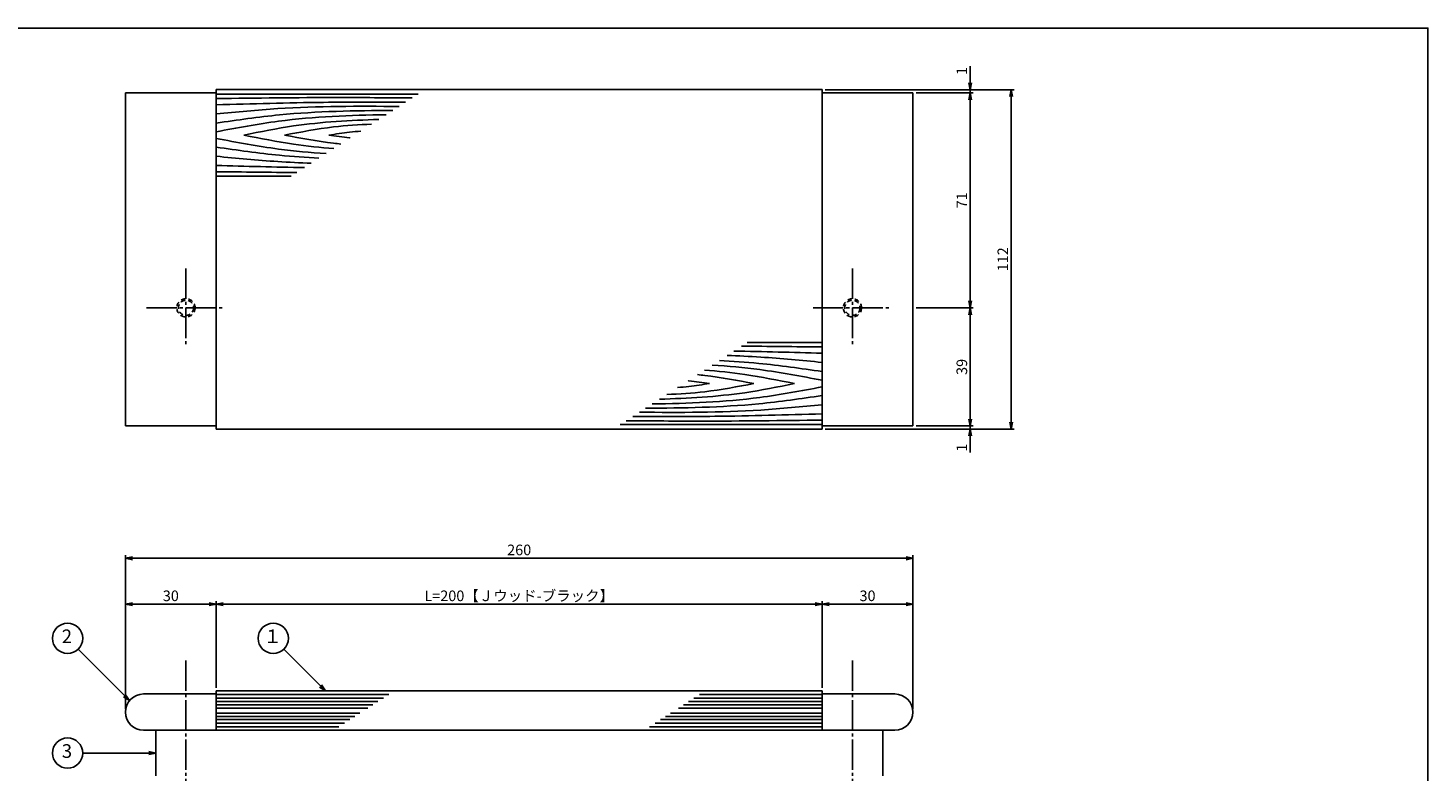
# Model space of a CAD drawing. Units: inches. Extents: x 1208 to 2015, y 304 to 864.
# Drawn here: x 1553 to 2015, y 619 to 864 of the extents above; entities that cross this region are included whole.
import ezdxf
from ezdxf.enums import TextEntityAlignment as Align

# ---------------------------------------------------------------- set-up
doc = ezdxf.new("R2010")
doc.units = ezdxf.units.IN
doc.header["$MEASUREMENT"] = 0
doc.linetypes.add('CENS', pattern=[13, 10, -1, 1, -1])
doc.linetypes.add('HIDS', pattern=[2.5, 1.5, -1])
for name, color, linetype in [('02-実線-1', 7, 'Continuous'), ('03-細線', 1, 'Continuous'), ('06-中心線', 1, 'CENS'), ('09-文字', 4, 'Continuous'), ('10-寸法', 3, 'Continuous'), ('11-ﾈｼﾞ関連', 7, 'Continuous'), ('図枠', 7, 'Continuous')]:
    doc.layers.add(name, color=color, linetype=linetype)
doc.styles.add('STD', font='TXT.shx', dxfattribs={"bigfont": 'bigfont.shx'})
doc.dimstyles.new('1：1', dxfattribs={"dimtxt": 3.5, "dimasz": 2.3, "dimexe": 1, "dimexo": 1, "dimgap": 1, "dimtad": 3, "dimdsep": 46, "dimtxsty": 'STD', "dimblk1": 'ARRI', "dimblk2": 'ARRI', "dimsah": 1, "dimcen": 0, "dimclrd": 3, "dimclre": 3, "dimclrt": 4, "dimadec": 0, "dimazin": 0, "dimtfac": 0.7, "dimtmove": 0, "dimatfit": 0, "dimldrblk": 'ARRI', "dimfxl": 0, "dimtvp": 1, "dimtolj": 1, "dimtzin": 0, "dimarcsym": 0})

# ---------------------------------------------------------------- blocks, each defined once
blk = doc.blocks.new('ARRI')
at = {"color": 0, "linetype": 'ByBlock'}
for p, q in [((0, 0), (-1, 0.21)), ((-1, -0.21), (0, 0)), ((0, 0), (-1, 0))]:
    blk.add_line(p, q, dxfattribs=at)
blk = doc.blocks.new('*D84')
at = {"layer": '10-寸法', "color": 3, "lineweight": -2}
for p, q in [((1815.72, 843.76), (1878.14, 843.76)), ((1877.14, 841.46), (1877.14, 734.06)), ((1815.72, 731.76), (1878.14, 731.76))]:
    blk.add_line(p, q, dxfattribs=at)
at = {"layer": 'Defpoints', "color": 0}
for p in [(1814.72, 843.76), (1814.72, 731.76), (1877.14, 731.76)]:
    blk.add_point(p, dxfattribs=at)
at = {"layer": '10-寸法', "color": 3, "lineweight": -2, "xscale": 2.3, "yscale": 2.3, "zscale": 2.3}
for p, rotation in [((1877.14, 843.76), 90), ((1877.14, 731.76), 270)]:
    blk.add_blockref('ARRI', p, dxfattribs=dict(at, rotation=rotation))
at = {"layer": '10-寸法', "color": 4, "insert": (1874.39, 787.76), "char_height": 3.5, "attachment_point": 5, "rotation": 90, "style": 'STD'}
blk.add_mtext('\\A1;112', dxfattribs=at)
blk = doc.blocks.new('*D85')
at = {"layer": '10-寸法', "color": 3, "lineweight": -2}
for p, q in [((1845.72, 842.76), (1864.6, 842.76)), ((1863.6, 840.46), (1863.6, 774.06)), ((1845.72, 771.76), (1864.6, 771.76))]:
    blk.add_line(p, q, dxfattribs=at)
at = {"layer": 'Defpoints', "color": 0}
for p in [(1844.72, 842.76), (1844.72, 771.76), (1863.6, 771.76)]:
    blk.add_point(p, dxfattribs=at)
at = {"layer": '10-寸法', "color": 3, "lineweight": -2, "xscale": 2.3, "yscale": 2.3, "zscale": 2.3}
for p, rotation in [((1863.6, 842.76), 90), ((1863.6, 771.76), 270)]:
    blk.add_blockref('ARRI', p, dxfattribs=dict(at, rotation=rotation))
at = {"layer": '10-寸法', "color": 4, "insert": (1860.85, 807.26), "char_height": 3.5, "attachment_point": 5, "rotation": 90, "style": 'STD'}
blk.add_mtext('\\A1;71', dxfattribs=at)
blk = doc.blocks.new('*D86')
at = {"layer": '10-寸法', "color": 3, "lineweight": -2}
for p, q in [((1845.72, 771.76), (1864.6, 771.76)), ((1863.6, 769.46), (1863.6, 735.06)), ((1845.72, 732.76), (1864.6, 732.76))]:
    blk.add_line(p, q, dxfattribs=at)
at = {"layer": 'Defpoints', "color": 0}
for p in [(1844.72, 771.76), (1844.72, 732.76), (1863.6, 732.76)]:
    blk.add_point(p, dxfattribs=at)
at = {"layer": '10-寸法', "color": 3, "lineweight": -2, "xscale": 2.3, "yscale": 2.3, "zscale": 2.3}
for p, rotation in [((1863.6, 771.76), 90), ((1863.6, 732.76), 270)]:
    blk.add_blockref('ARRI', p, dxfattribs=dict(at, rotation=rotation))
at = {"layer": '10-寸法', "color": 4, "insert": (1860.85, 752.26), "char_height": 3.5, "attachment_point": 5, "rotation": 90, "style": 'STD'}
blk.add_mtext('\\A1;39', dxfattribs=at)
blk = doc.blocks.new('*D87')
at = {"layer": '10-寸法', "color": 3, "lineweight": -2}
for p, q in [((1584.72, 640.32), (1584.72, 690.11)), ((1587.02, 689.11), (1842.42, 689.11)), ((1844.72, 639.32), (1844.72, 690.11))]:
    blk.add_line(p, q, dxfattribs=at)
at = {"layer": 'Defpoints', "color": 0}
for p in [(1844.72, 689.11), (1584.72, 639.32), (1844.72, 638.32)]:
    blk.add_point(p, dxfattribs=at)
at = {"layer": '10-寸法', "color": 3, "lineweight": -2, "xscale": 2.3, "yscale": 2.3, "zscale": 2.3, "rotation": 180}
blk.add_blockref('ARRI', (1584.72, 689.11), dxfattribs=at)
at = {"layer": '10-寸法', "color": 3, "lineweight": -2, "xscale": 2.3, "yscale": 2.3, "zscale": 2.3}
blk.add_blockref('ARRI', (1844.72, 689.11), dxfattribs=at)
at = {"layer": '10-寸法', "color": 4, "insert": (1714.72, 691.86), "char_height": 3.5, "attachment_point": 5, "style": 'STD'}
blk.add_mtext('\\A1;260', dxfattribs=at)
blk = doc.blocks.new('*D98')
at = {"layer": '10-寸法', "color": 3, "lineweight": -2}
for p, q in [((1584.72, 639.32), (1584.72, 674.96)), ((1614.72, 646.32), (1614.72, 674.96)), ((1587.02, 673.96), (1612.42, 673.96))]:
    blk.add_line(p, q, dxfattribs=at)
at = {"layer": 'Defpoints', "color": 0}
for p in [(1614.72, 673.96), (1614.72, 645.32), (1584.72, 638.32)]:
    blk.add_point(p, dxfattribs=at)
at = {"layer": '10-寸法', "color": 3, "lineweight": -2, "xscale": 2.3, "yscale": 2.3, "zscale": 2.3, "rotation": 180}
blk.add_blockref('ARRI', (1584.72, 673.96), dxfattribs=at)
at = {"layer": '10-寸法', "color": 3, "lineweight": -2, "xscale": 2.3, "yscale": 2.3, "zscale": 2.3}
blk.add_blockref('ARRI', (1614.72, 673.96), dxfattribs=at)
at = {"layer": '10-寸法', "color": 4, "insert": (1599.72, 676.71), "char_height": 3.5, "attachment_point": 5, "style": 'STD'}
blk.add_mtext('\\A1;30', dxfattribs=at)
blk = doc.blocks.new('*D99')
at = {"layer": '10-寸法', "color": 3, "lineweight": -2}
for p, q in [((1614.72, 646.32), (1614.72, 674.96)), ((1814.72, 646.32), (1814.72, 674.96)), ((1617.02, 673.96), (1812.42, 673.96))]:
    blk.add_line(p, q, dxfattribs=at)
at = {"layer": 'Defpoints', "color": 0}
for p in [(1814.72, 673.96), (1614.72, 645.32), (1814.72, 645.32)]:
    blk.add_point(p, dxfattribs=at)
at = {"layer": '10-寸法', "color": 3, "lineweight": -2, "xscale": 2.3, "yscale": 2.3, "zscale": 2.3, "rotation": 180}
blk.add_blockref('ARRI', (1614.72, 673.96), dxfattribs=at)
at = {"layer": '10-寸法', "color": 3, "lineweight": -2, "xscale": 2.3, "yscale": 2.3, "zscale": 2.3}
blk.add_blockref('ARRI', (1814.72, 673.96), dxfattribs=at)
at = {"layer": '10-寸法', "color": 4, "insert": (1714.72, 676.71), "char_height": 3.5, "attachment_point": 5, "style": 'STD'}
blk.add_mtext('\\A1;L=200【Ｊウッド-ブラック】', dxfattribs=at)
blk = doc.blocks.new('*D100')
at = {"layer": '10-寸法', "color": 3, "lineweight": -2}
for p, q in [((1814.72, 646.32), (1814.72, 674.96)), ((1844.72, 639.32), (1844.72, 674.96)), ((1817.02, 673.96), (1842.42, 673.96))]:
    blk.add_line(p, q, dxfattribs=at)
at = {"layer": 'Defpoints', "color": 0}
for p in [(1844.72, 673.96), (1814.72, 645.32), (1844.72, 638.32)]:
    blk.add_point(p, dxfattribs=at)
at = {"layer": '10-寸法', "color": 3, "lineweight": -2, "xscale": 2.3, "yscale": 2.3, "zscale": 2.3, "rotation": 180}
blk.add_blockref('ARRI', (1814.72, 673.96), dxfattribs=at)
at = {"layer": '10-寸法', "color": 3, "lineweight": -2, "xscale": 2.3, "yscale": 2.3, "zscale": 2.3}
blk.add_blockref('ARRI', (1844.72, 673.96), dxfattribs=at)
at = {"layer": '10-寸法', "color": 4, "insert": (1829.72, 676.71), "char_height": 3.5, "attachment_point": 5, "style": 'STD'}
blk.add_mtext('\\A1;30', dxfattribs=at)
blk = doc.blocks.new('*D102')
at = {"layer": '10-寸法', "color": 3, "lineweight": -2}
for p, q in [((1863.6, 846.06), (1863.6, 851.53)), ((1815.72, 843.76), (1864.6, 843.76)), ((1845.72, 842.76), (1864.6, 842.76)), ((1863.6, 842.76), (1863.6, 843.76)), ((1863.6, 840.46), (1863.6, 838.16))]:
    blk.add_line(p, q, dxfattribs=at)
at = {"layer": 'Defpoints', "color": 0}
for p in [(1814.72, 843.76), (1844.72, 842.76), (1863.6, 843.76)]:
    blk.add_point(p, dxfattribs=at)
at = {"layer": '10-寸法', "color": 3, "lineweight": -2, "xscale": 2.3, "yscale": 2.3, "zscale": 2.3}
for p, rotation in [((1863.6, 843.76), 270), ((1863.6, 842.76), 90)]:
    blk.add_blockref('ARRI', p, dxfattribs=dict(at, rotation=rotation))
at = {"layer": '10-寸法', "color": 4, "insert": (1860.85, 849.95), "char_height": 3.5, "attachment_point": 5, "rotation": 90, "style": 'STD'}
blk.add_mtext('\\A1;1', dxfattribs=at)
blk = doc.blocks.new('*D103')
at = {"layer": '10-寸法', "color": 3, "lineweight": -2}
for p, q in [((1863.6, 735.06), (1863.6, 737.36)), ((1815.72, 731.76), (1864.6, 731.76)), ((1845.72, 732.76), (1864.6, 732.76)), ((1863.6, 732.76), (1863.6, 731.76)), ((1863.6, 729.46), (1863.6, 724))]:
    blk.add_line(p, q, dxfattribs=at)
at = {"layer": 'Defpoints', "color": 0}
for p in [(1814.72, 731.76), (1844.72, 732.76), (1863.6, 731.76)]:
    blk.add_point(p, dxfattribs=at)
at = {"layer": '10-寸法', "color": 3, "lineweight": -2, "xscale": 2.3, "yscale": 2.3, "zscale": 2.3}
for p, rotation in [((1863.6, 732.76), 270), ((1863.6, 731.76), 90)]:
    blk.add_blockref('ARRI', p, dxfattribs=dict(at, rotation=rotation))
at = {"layer": '10-寸法', "color": 4, "insert": (1860.85, 725.58), "char_height": 3.5, "attachment_point": 5, "rotation": 90, "style": 'STD'}
blk.add_mtext('\\A1;1', dxfattribs=at)

msp = doc.modelspace()

# ---------------------------------------------------------------- linework, layer by layer
at = {"layer": '02-実線-1'}
for p, q in [((1584.719, 842.764), (1614.719, 842.764)), ((1584.719, 842.764), (1584.719, 732.764)), ((1614.719, 843.764), (1614.719, 731.764)), ((1614.719, 843.764), (1814.719, 843.764)), ((1814.719, 843.764), (1814.719, 731.764)), ((1814.719, 842.764), (1844.719, 842.764)), ((1844.719, 842.764), (1844.719, 732.764)), ((1584.719, 732.764), (1614.719, 732.764)), ((1614.719, 731.764), (1814.719, 731.764)), ((1814.719, 732.764), (1844.719, 732.764)), ((1614.719, 644.316), (1590.719, 644.316)), ((1814.719, 645.316), (1614.719, 645.316)), ((1614.719, 645.316), (1614.719, 632.316)), ((1814.719, 645.316), (1814.719, 632.316)), ((1838.719, 644.316), (1814.719, 644.316)), ((1838.719, 632.316), (1590.719, 632.316)), ((1594.719, 632.316), (1594.719, 617.316)), ((1834.719, 632.316), (1834.719, 617.316))]:
    msp.add_line(p, q, dxfattribs=at)
for centre, start, end in [((1590.719, 638.316), 90, 270), ((1838.719, 638.316), 270, 90)]:
    msp.add_arc(centre, 6, start, end, dxfattribs=at)
at = {"layer": '03-細線', "color": 1, "linetype": 'Continuous'}
for p, q in [((1614.719, 842.268), (1681.333, 842.268)), ((1614.719, 815.259), (1639.495, 815.259)), ((1814.719, 760.268), (1789.943, 760.268)), ((1814.719, 733.259), (1748.105, 733.259)), ((1614.719, 644.134), (1671.697, 644.134)), ((1614.719, 642.961), (1669.881, 642.961)), ((1814.719, 642.961), (1772.399, 642.961)), ((1814.719, 644.134), (1774.215, 644.134)), ((1614.719, 641.789), (1668.065, 641.789)), ((1614.719, 640.733), (1666.43, 640.733)), ((1614.719, 639.678), (1664.795, 639.678)), ((1614.719, 637.955), (1662.125, 637.955)), ((1814.719, 637.955), (1764.643, 637.955)), ((1814.719, 639.678), (1767.312, 639.678)), ((1814.719, 640.733), (1768.947, 640.733)), ((1814.719, 641.789), (1770.582, 641.789)), ((1614.719, 636.899), (1660.491, 636.899)), ((1614.719, 635.844), (1658.856, 635.844)), ((1614.719, 634.671), (1657.039, 634.671)), ((1614.719, 633.498), (1655.223, 633.498)), ((1814.719, 633.498), (1757.74, 633.498)), ((1814.719, 634.671), (1759.557, 634.671)), ((1814.719, 635.844), (1761.373, 635.844)), ((1814.719, 636.899), (1763.008, 636.899))]:
    msp.add_line(p, q, dxfattribs=at)
for points, knots in [([(1614.719, 840.837), (1628.004, 840.997), (1649.562, 841.258), (1671.12, 841.087), (1679.394, 841.016)], [0, 0, 0, 0, 47.8264875, 77.6117314, 77.6117314, 77.6117314, 77.6117314]), ([(1614.719, 838.769), (1626.517, 839.104), (1647.335, 839.695), (1668.16, 839.634), (1677.183, 839.589)], [0, 0, 0, 0, 42.4873624, 74.9674125, 74.9674125, 74.9674125, 74.9674125]), ([(1614.719, 835.747), (1621.474, 836.404), (1641.528, 838.356), (1661.679, 838.347), (1675.049, 838.212)], [0, 0, 0, 0, 24.4209685, 72.5019042, 72.5019042, 72.5019042, 72.5019042]), ([(1614.719, 832.725), (1621.681, 833.733), (1640.986, 836.529), (1660.489, 836.857), (1672.974, 836.872)], [0, 0, 0, 0, 25.3035006, 70.163878, 70.163878, 70.163878, 70.163878]), ([(1614.719, 829.862), (1621.57, 831.157), (1640.1, 834.66), (1658.936, 835.336), (1670.838, 835.493)], [0, 0, 0, 0, 25.0667849, 67.802474, 67.802474, 67.802474, 67.802474]), ([(1623.852, 828.764), (1629.305, 829.863), (1644.005, 832.828), (1658.959, 833.666), (1668.398, 833.918)], [0, 0, 0, 0, 20.0023084, 53.9162143, 53.9162143, 53.9162143, 53.9162143]), ([(1637.223, 828.764), (1642.622, 829.784), (1652.158, 831.587), (1661.812, 832.224), (1666.012, 832.378)], [0, 0, 0, 0, 19.7485113, 34.8775269, 34.8775269, 34.8775269, 34.8775269]), ([(1614.719, 827.665), (1621.57, 826.37), (1633.6, 824.096), (1645.759, 823.013), (1651.011, 822.693)], [0, 0, 0, 0, 25.0667849, 44.0195659, 44.0195659, 44.0195659, 44.0195659]), ([(1623.852, 828.764), (1629.305, 827.664), (1639.138, 825.681), (1649.084, 824.649), (1653.528, 824.319)], [0, 0, 0, 0, 20.0023084, 36.0630747, 36.0630747, 36.0630747, 36.0630747]), ([(1637.223, 828.764), (1642.622, 827.743), (1648.811, 826.573), (1655.049, 825.894), (1655.846, 825.814)], [0, 0, 0, 0, 19.7485113, 22.6351683, 22.6351683, 22.6351683, 22.6351683]), ([(1651.867, 828.764), (1654.146, 829.1), (1657.668, 829.619), (1661.204, 829.972), (1662.453, 830.08)], [0, 0, 0, 0, 8.2904318, 12.8066727, 12.8066727, 12.8066727, 12.8066727]), ([(1651.867, 828.764), (1654.146, 828.427), (1656.496, 828.081), (1658.852, 827.808), (1658.922, 827.8)], [0, 0, 0, 0, 8.2904318, 8.5442515, 8.5442515, 8.5442515, 8.5442515]), ([(1614.719, 824.802), (1621.681, 823.794), (1632.952, 822.162), (1644.289, 821.371), (1648.63, 821.156)], [0, 0, 0, 0, 25.3035006, 40.9617443, 40.9617443, 40.9617443, 40.9617443]), ([(1614.719, 821.78), (1621.474, 821.123), (1631.911, 820.107), (1642.374, 819.623), (1646.068, 819.502)], [0, 0, 0, 0, 24.4209685, 37.7328688, 37.7328688, 37.7328688, 37.7328688]), ([(1814.719, 750.725), (1807.757, 751.733), (1796.486, 753.365), (1785.149, 754.156), (1780.808, 754.371)], [0, 0, 0, 0, 25.3035006, 40.9617443, 40.9617443, 40.9617443, 40.9617443]), ([(1814.719, 753.747), (1807.964, 754.404), (1797.527, 755.42), (1787.064, 755.904), (1783.37, 756.025)], [0, 0, 0, 0, 24.4209685, 37.7328688, 37.7328688, 37.7328688, 37.7328688]), ([(1792.215, 746.764), (1786.816, 747.784), (1780.627, 748.954), (1774.389, 749.633), (1773.592, 749.713)], [0, 0, 0, 0, 19.7485113, 22.6351683, 22.6351683, 22.6351683, 22.6351683]), ([(1805.586, 746.764), (1800.132, 747.863), (1790.3, 749.846), (1780.354, 750.878), (1775.909, 751.209)], [0, 0, 0, 0, 20.0023084, 36.0630747, 36.0630747, 36.0630747, 36.0630747]), ([(1814.719, 747.862), (1807.868, 749.157), (1795.838, 751.431), (1783.678, 752.514), (1778.427, 752.834)], [0, 0, 0, 0, 25.0667849, 44.0195659, 44.0195659, 44.0195659, 44.0195659]), ([(1814.719, 745.665), (1807.868, 744.37), (1789.338, 740.867), (1770.502, 740.191), (1758.6, 740.034)], [0, 0, 0, 0, 25.0667849, 67.802474, 67.802474, 67.802474, 67.802474]), ([(1805.586, 746.764), (1800.132, 745.664), (1785.433, 742.699), (1770.479, 741.861), (1761.039, 741.609)], [0, 0, 0, 0, 20.0023084, 53.9162143, 53.9162143, 53.9162143, 53.9162143]), ([(1792.215, 746.764), (1786.816, 745.743), (1777.28, 743.94), (1767.626, 743.303), (1763.425, 743.149)], [0, 0, 0, 0, 19.7485113, 34.8775269, 34.8775269, 34.8775269, 34.8775269]), ([(1777.571, 746.764), (1775.291, 746.427), (1771.77, 745.908), (1768.234, 745.555), (1766.985, 745.447)], [0, 0, 0, 0, 8.2904318, 12.8066727, 12.8066727, 12.8066727, 12.8066727]), ([(1777.571, 746.764), (1775.291, 747.1), (1772.942, 747.446), (1770.586, 747.719), (1770.516, 747.727)], [0, 0, 0, 0, 8.2904318, 8.5442515, 8.5442515, 8.5442515, 8.5442515]), ([(1814.719, 739.78), (1807.964, 739.123), (1787.91, 737.171), (1767.759, 737.18), (1754.388, 737.315)], [0, 0, 0, 0, 24.4209685, 72.5019042, 72.5019042, 72.5019042, 72.5019042]), ([(1814.719, 742.802), (1807.757, 741.794), (1788.451, 738.998), (1768.949, 738.67), (1756.464, 738.655)], [0, 0, 0, 0, 25.3035006, 70.163878, 70.163878, 70.163878, 70.163878]), ([(1814.719, 736.758), (1802.921, 736.423), (1782.103, 735.832), (1761.278, 735.893), (1752.255, 735.938)], [0, 0, 0, 0, 42.4873624, 74.9674125, 74.9674125, 74.9674125, 74.9674125]), ([(1814.719, 734.69), (1801.434, 734.53), (1779.876, 734.269), (1758.318, 734.44), (1750.044, 734.511)], [0, 0, 0, 0, 47.8264875, 77.6117314, 77.6117314, 77.6117314, 77.6117314])]:
    msp.add_open_spline(points, degree=3, knots=knots, dxfattribs=at)
for points in [[(1614.719, 818.758), (1624.418, 818.483), (1634.116, 818.208), (1643.816, 818.049)], [(1614.719, 816.69), (1623.576, 816.583), (1632.433, 816.476), (1641.29, 816.418)], [(1814.719, 758.837), (1805.862, 758.944), (1797.005, 759.051), (1788.148, 759.109)], [(1814.719, 756.769), (1805.02, 757.044), (1795.322, 757.319), (1785.622, 757.478)]]:
    msp.add_open_spline(points, degree=3, dxfattribs=at)
at = {"layer": '06-中心線'}
for p, q in [((1604.719, 784.764), (1604.719, 758.764)), ((1824.719, 784.764), (1824.719, 758.764)), ((1591.719, 771.764), (1617.719, 771.764)), ((1811.719, 771.764), (1837.719, 771.764)), ((1604.719, 655.316), (1604.719, 507.316)), ((1824.719, 655.316), (1824.719, 507.316))]:
    msp.add_line(p, q, dxfattribs=at)
at = {"layer": '09-文字', "color": 3}
for centre in [(1565.635, 662.682), (1633.53, 662.682), (1565.635, 624.816)]:
    msp.add_circle(centre, 5, dxfattribs=at)
at = {"layer": '10-寸法'}
msp.add_line((1863.603, 842.764), (1863.603, 831.716), dxfattribs=at)
at = {"layer": '11-ﾈｼﾞ関連', "color": 5, "linetype": 'HIDS'}
for centre, radius in [((1604.719, 771.764), 3), ((1604.719, 771.764), 2.5), ((1824.719, 771.764), 3), ((1824.719, 771.764), 2.5)]:
    msp.add_circle(centre, radius, dxfattribs=at)
at = {"layer": '図枠'}
msp.add_lwpolyline([(1207.744, 864.11), (2014.744, 864.11), (2014.744, 304.11), (1207.744, 304.11)], close=True, dxfattribs=at)

# ---------------------------------------------------------------- texts
at = {"layer": '09-文字', "color": 4, "style": 'STD'}
for s, p in [('2', (1565.413, 662.764)), ('１', (1633.307, 662.764)), ('3', (1565.413, 624.899))]:
    msp.add_text(s, height=4.5, dxfattribs=at).set_placement(p, align=Align.MIDDLE)

# ---------------------------------------------------------------- dimensions: what is measured, and where the dimension line sits
at = {"layer": '10-寸法'}
for base, p1, p2, picture, middle in [((1863.603, 843.764), (1844.719, 842.764), (1814.719, 843.764), '*D102', (1863.603, 849.947)), ((1863.603, 731.764), (1844.719, 732.764), (1814.719, 731.764), '*D103', (1863.603, 725.58))]:
    dim = msp.add_linear_dim(base=base, p1=p1, p2=p2, angle=90, dimstyle='1：1', dxfattribs=at)
    dim.commit()
    dim.dimension.update_dxf_attribs({"geometry": picture, "text_midpoint": middle, "dimtype": 160})
for base, p1, p2, picture, middle in [((1877.141, 731.764), (1814.719, 843.764), (1814.719, 731.764), '*D84', (1874.391, 787.764)), ((1863.603, 771.764), (1844.719, 842.764), (1844.719, 771.764), '*D85', (1860.853, 807.264)), ((1863.603, 732.764), (1844.719, 771.764), (1844.719, 732.764), '*D86', (1860.853, 752.264))]:
    dim = msp.add_linear_dim(base=base, p1=p1, p2=p2, angle=90, dimstyle='1：1', dxfattribs=at)
    dim.commit()
    dim.dimension.update_dxf_attribs({"geometry": picture, "text_midpoint": middle})
for base, p1, p2, text, picture, middle in [((1844.719, 689.106), (1584.719, 639.316), (1844.719, 638.316), '260', '*D87', (1714.719, 691.856)), ((1814.719, 673.96), (1614.719, 645.316), (1814.719, 645.316), 'L=<>【Ｊウッド-ブラック】', '*D99', (1714.719, 676.71))]:
    dim = msp.add_linear_dim(base=base, p1=p1, p2=p2, text=text, dimstyle='1：1', dxfattribs=at)
    dim.commit()
    dim.dimension.update_dxf_attribs({"geometry": picture, "text_midpoint": middle})
for base, p1, p2, picture, middle in [((1614.719, 673.96), (1584.719, 638.316), (1614.719, 645.316), '*D98', (1599.719, 676.71)), ((1844.719, 673.96), (1814.719, 645.316), (1844.719, 638.316), '*D100', (1829.719, 676.71))]:
    dim = msp.add_linear_dim(base=base, p1=p1, p2=p2, dimstyle='1：1', dxfattribs=at)
    dim.commit()
    dim.dimension.update_dxf_attribs({"geometry": picture, "text_midpoint": middle})

# ---------------------------------------------------------------- leaders
at = {"layer": '09-文字'}
for points in [[(1586.072, 642.112), (1569.171, 659.146)], [(1650.786, 645.316), (1637.065, 659.146)], [(1594.719, 624.816), (1570.635, 624.816)]]:
    msp.add_leader(points, dimstyle='1：1', dxfattribs=at)

doc.saveas('drawing.dxf')
